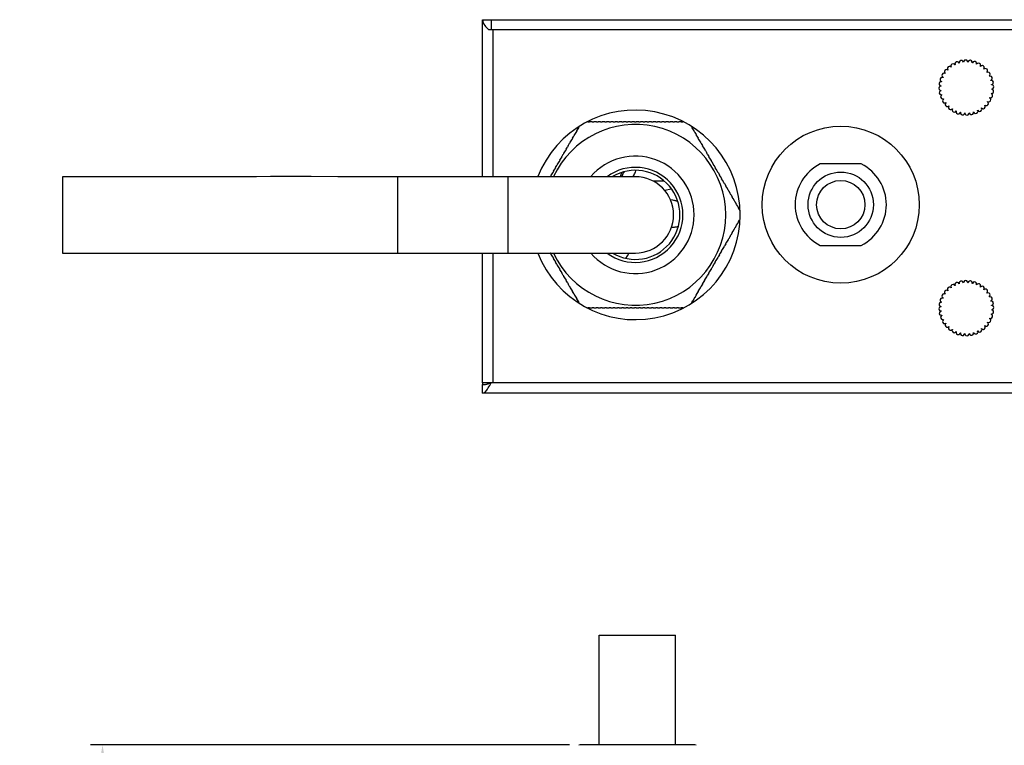
# Model space of a CAD drawing. Extents: x -118 to 594, y 0 to 1005.
# Drawn here: x 109 to 225, y 297 to 383 of the extents above; entities that cross this region are included whole.
import ezdxf

# ---------------------------------------------------------------- set-up
doc = ezdxf.new("R2010")
doc.units = 0
doc.header["$LTSCALE"] = 1.8
doc.header["$PDMODE"] = 3
doc.header["$PDSIZE"] = 0.35
doc.layers.get('0').update_dxf_attribs({"linetype": 'CONTINUOUS'})
doc.layers.get('DEFPOINTS').update_dxf_attribs({"linetype": 'CONTINUOUS'})
for name, color, linetype in [('02___PRT_ALL_AXES', 7, 'CONTINUOUS'), ('06___PRT_ALL_SURFS', 7, 'CONTINUOUS'), ('DEF_AXIS', 7, 'CONTINUOUS'), ('DIM', 5, 'CONTINUOUS')]:
    doc.layers.add(name, color=color, linetype=linetype)
doc.dimstyles.get("Standard").update_dxf_attribs({"dimscale": 1.4, "dimtxt": 3, "dimasz": 3, "dimexe": 1, "dimexo": 1, "dimgap": 1, "dimtad": 1, "dimlfac": 0.1, "dimtxsty": 'STANDARD', "dimblk": '_FILLED', "dimcen": 3, "dimazin": 3, "dimtfac": 1, "dimtmove": 0, "dimatfit": 3, "dimtolj": 1, "dimtzin": 0})

# ---------------------------------------------------------------- blocks, each defined once
blk = doc.blocks.new('_FILLED')
at = {"color": 0, "linetype": 'BYBLOCK'}
blk.add_solid([(0, 0), (-1, 0.167), (-1, -0.167)], dxfattribs=at)
blk = doc.blocks.new('*D13')
at = {"layer": 'DEFPOINTS', "color": 0, "linetype": 'CONTINUOUS'}
for p in [(118.8, 297.07), (175.23, 297.07), (223.18, 151.19)]:
    blk.add_point(p, dxfattribs=at)
at = {"layer": 'DIM', "color": 0, "linetype": 'CONTINUOUS'}
for p, q in [((173.83, 297.07), (117.4, 297.07)), ((118.8, 155.39), (118.8, 292.87)), ((221.78, 151.19), (117.4, 151.19))]:
    blk.add_line(p, q, dxfattribs=at)
at = {"layer": 'DIM', "color": 0, "linetype": 'CONTINUOUS', "xscale": 4.199999999999999, "yscale": 4.199999999999999, "zscale": 4.199999999999999}
for p, rotation in [((118.8, 297.07), 90), ((118.8, 151.19), 270)]:
    blk.add_blockref('_FILLED', p, dxfattribs=dict(at, rotation=rotation))
at = {"layer": 'DIM', "color": 0, "linetype": 'CONTINUOUS', "insert": (115.3, 215.09), "char_height": 4.2, "attachment_point": 5, "rotation": 90}
blk.add_mtext('\\A1;14.59cm [5.74"]', dxfattribs=at)

msp = doc.modelspace()

# ---------------------------------------------------------------- linework, layer by layer
at = {"color": 7, "linetype": 'CONTINUOUS'}
for p, q in [((163.585, 364.032), (163.585, 382.532)), ((163.585, 382.532), (164.585, 382.532)), ((164.585, 382.532), (164.585, 381.332)), ((164.585, 382.532), (362.585, 382.532)), ((362.837, 381.332), (164.334, 381.332)), ((164.785, 381.332), (164.785, 364.032)), ((175.987, 370.482), (175.874, 370.482)), ((175.987, 370.462), (175.987, 370.482)), ((176.187, 370.462), (175.987, 370.462)), ((176.187, 370.482), (176.187, 370.462)), ((176.487, 370.482), (176.187, 370.482)), ((176.487, 370.462), (176.487, 370.482)), ((176.687, 370.462), (176.487, 370.462)), ((176.687, 370.482), (176.687, 370.462)), ((176.987, 370.482), (176.687, 370.482)), ((176.987, 370.482), (176.987, 370.462)), ((177.187, 370.462), (176.987, 370.462)), ((177.187, 370.462), (177.187, 370.482)), ((177.487, 370.482), (177.187, 370.482)), ((177.487, 370.482), (177.487, 370.462)), ((177.687, 370.462), (177.487, 370.462)), ((177.687, 370.462), (177.687, 370.482)), ((177.987, 370.482), (177.687, 370.482)), ((177.987, 370.482), (177.987, 370.462)), ((178.187, 370.462), (177.987, 370.462)), ((178.187, 370.462), (178.187, 370.482)), ((178.487, 370.482), (178.187, 370.482)), ((178.487, 370.482), (178.487, 370.462)), ((178.687, 370.462), (178.487, 370.462)), ((178.687, 370.462), (178.687, 370.482)), ((178.987, 370.482), (178.687, 370.482)), ((178.987, 370.482), (178.987, 370.462)), ((179.187, 370.462), (178.987, 370.462)), ((179.187, 370.462), (179.187, 370.482)), ((179.487, 370.482), (179.187, 370.482)), ((179.487, 370.482), (179.487, 370.462)), ((179.687, 370.462), (179.487, 370.462)), ((179.687, 370.462), (179.687, 370.482)), ((179.987, 370.482), (179.687, 370.482)), ((179.987, 370.482), (179.987, 370.462)), ((180.187, 370.462), (179.987, 370.462)), ((180.187, 370.462), (180.187, 370.482)), ((180.487, 370.482), (180.187, 370.482)), ((180.487, 370.482), (180.487, 370.462)), ((180.687, 370.462), (180.487, 370.462)), ((180.687, 370.462), (180.687, 370.482)), ((180.987, 370.482), (180.687, 370.482)), ((180.987, 370.482), (180.987, 370.462)), ((181.187, 370.462), (180.987, 370.462)), ((181.187, 370.462), (181.187, 370.482)), ((181.487, 370.482), (181.187, 370.482)), ((181.487, 370.482), (181.487, 370.462)), ((181.687, 370.462), (181.487, 370.462)), ((181.687, 370.462), (181.687, 370.482)), ((181.987, 370.482), (181.687, 370.482)), ((181.987, 370.482), (181.987, 370.462)), ((182.187, 370.462), (181.987, 370.462)), ((182.187, 370.462), (182.187, 370.482)), ((182.487, 370.482), (182.187, 370.482)), ((182.487, 370.482), (182.487, 370.462)), ((182.687, 370.462), (182.487, 370.462)), ((182.687, 370.462), (182.687, 370.482)), ((182.987, 370.482), (182.687, 370.482)), ((182.987, 370.482), (182.987, 370.462)), ((183.187, 370.462), (182.987, 370.462)), ((183.187, 370.462), (183.187, 370.482)), ((183.487, 370.482), (183.187, 370.482)), ((183.487, 370.482), (183.487, 370.462)), ((183.687, 370.462), (183.487, 370.462)), ((183.687, 370.462), (183.687, 370.482)), ((183.987, 370.482), (183.687, 370.482)), ((183.987, 370.482), (183.987, 370.462)), ((184.187, 370.462), (183.987, 370.462)), ((184.187, 370.462), (184.187, 370.482)), ((184.487, 370.482), (184.187, 370.482)), ((184.487, 370.482), (184.487, 370.462)), ((184.687, 370.462), (184.487, 370.462)), ((184.687, 370.462), (184.687, 370.482)), ((184.987, 370.482), (184.687, 370.482)), ((184.987, 370.482), (184.987, 370.462)), ((185.187, 370.462), (184.987, 370.462)), ((185.187, 370.462), (185.187, 370.482)), ((185.487, 370.482), (185.187, 370.482)), ((185.487, 370.482), (185.487, 370.462)), ((185.687, 370.462), (185.487, 370.462)), ((185.687, 370.462), (185.687, 370.482)), ((185.987, 370.482), (185.687, 370.482)), ((185.987, 370.482), (185.987, 370.462)), ((186.187, 370.462), (185.987, 370.462)), ((186.187, 370.462), (186.187, 370.482)), ((186.487, 370.482), (186.187, 370.482)), ((186.487, 370.462), (186.487, 370.482)), ((186.687, 370.462), (186.487, 370.462)), ((186.687, 370.482), (186.687, 370.462)), ((186.987, 370.482), (186.687, 370.482)), ((186.987, 370.462), (186.987, 370.482)), ((187.187, 370.462), (186.987, 370.462)), ((187.187, 370.482), (187.187, 370.462)), ((187.297, 370.482), (187.187, 370.482)), ((174.421, 368.982), (174.321, 368.809)), ((174.553, 369.252), (174.403, 368.992)), ((174.421, 368.982), (174.403, 368.992)), ((174.571, 369.242), (174.553, 369.252)), ((174.671, 369.415), (174.571, 369.242)), ((174.803, 369.685), (174.653, 369.425)), ((174.653, 369.425), (174.671, 369.415)), ((174.821, 369.675), (174.803, 369.685)), ((174.921, 369.848), (174.821, 369.675)), ((174.958, 369.953), (174.903, 369.858)), ((174.903, 369.858), (174.921, 369.848)), ((188.269, 369.856), (188.213, 369.953)), ((188.252, 369.846), (188.269, 369.856)), ((188.352, 369.672), (188.252, 369.846)), ((188.369, 369.682), (188.352, 369.672)), ((188.519, 369.423), (188.369, 369.682)), ((188.502, 369.413), (188.519, 369.423)), ((188.602, 369.239), (188.502, 369.413)), ((188.619, 369.249), (188.602, 369.239)), ((188.769, 368.99), (188.619, 369.249)), ((188.769, 368.99), (188.752, 368.98)), ((188.852, 368.806), (188.752, 368.98)), ((173.803, 367.953), (173.653, 367.693)), ((173.803, 367.953), (173.821, 367.943)), ((173.921, 368.116), (173.821, 367.943)), ((174.053, 368.386), (173.903, 368.126)), ((173.921, 368.116), (173.903, 368.126)), ((174.053, 368.386), (174.071, 368.376)), ((174.171, 368.549), (174.071, 368.376)), ((174.303, 368.819), (174.153, 368.559)), ((174.171, 368.549), (174.153, 368.559)), ((174.303, 368.819), (174.321, 368.809)), ((188.852, 368.806), (188.869, 368.816)), ((189.019, 368.557), (188.869, 368.816)), ((189.019, 368.557), (189.002, 368.547)), ((189.102, 368.373), (189.002, 368.547)), ((189.102, 368.373), (189.119, 368.383)), ((189.269, 368.124), (189.119, 368.383)), ((189.269, 368.124), (189.252, 368.114)), ((189.352, 367.94), (189.252, 368.114)), ((189.352, 367.94), (189.369, 367.95)), ((189.519, 367.691), (189.369, 367.95)), ((173.053, 366.654), (172.903, 366.394)), ((173.053, 366.654), (173.071, 366.644)), ((173.171, 366.817), (173.071, 366.644)), ((173.303, 367.087), (173.153, 366.827)), ((173.171, 366.817), (173.153, 366.827)), ((173.303, 367.087), (173.321, 367.077)), ((173.421, 367.25), (173.321, 367.077)), ((173.553, 367.52), (173.403, 367.26)), ((173.421, 367.25), (173.403, 367.26)), ((173.553, 367.52), (173.571, 367.51)), ((173.671, 367.683), (173.571, 367.51)), ((173.671, 367.683), (173.653, 367.693)), ((189.519, 367.691), (189.502, 367.681)), ((189.602, 367.507), (189.502, 367.681)), ((189.602, 367.507), (189.619, 367.517)), ((189.769, 367.258), (189.619, 367.517)), ((189.769, 367.258), (189.752, 367.248)), ((189.852, 367.074), (189.752, 367.248)), ((189.852, 367.074), (189.869, 367.084)), ((190.019, 366.824), (189.869, 367.084)), ((190.019, 366.824), (190.002, 366.814)), ((190.102, 366.641), (190.002, 366.814)), ((190.102, 366.641), (190.119, 366.651)), ((190.269, 366.391), (190.119, 366.651)), ((172.421, 365.518), (172.321, 365.345)), ((172.553, 365.788), (172.403, 365.528)), ((172.421, 365.518), (172.403, 365.528)), ((172.553, 365.788), (172.571, 365.778)), ((172.671, 365.951), (172.571, 365.778)), ((172.803, 366.221), (172.653, 365.961)), ((172.671, 365.951), (172.653, 365.961)), ((172.803, 366.221), (172.821, 366.211)), ((172.921, 366.384), (172.821, 366.211)), ((172.921, 366.384), (172.903, 366.394)), ((190.269, 366.391), (190.252, 366.381)), ((190.352, 366.208), (190.252, 366.381)), ((190.352, 366.208), (190.369, 366.218)), ((190.519, 365.958), (190.369, 366.218)), ((190.519, 365.958), (190.502, 365.948)), ((190.602, 365.775), (190.502, 365.948)), ((190.602, 365.775), (190.619, 365.785)), ((190.769, 365.525), (190.619, 365.785)), ((190.769, 365.525), (190.752, 365.515)), ((190.852, 365.342), (190.752, 365.515)), ((208.204, 365.532), (203.367, 365.532)), ((171.803, 364.489), (171.653, 364.229)), ((171.803, 364.489), (171.821, 364.479)), ((171.921, 364.652), (171.821, 364.479)), ((172.053, 364.922), (171.903, 364.662)), ((171.921, 364.652), (171.903, 364.662)), ((172.053, 364.922), (172.071, 364.912)), ((172.171, 365.085), (172.071, 364.912)), ((172.303, 365.355), (172.153, 365.095)), ((172.171, 365.085), (172.153, 365.095)), ((172.303, 365.355), (172.321, 365.345)), ((181.649, 364.703), (181.674, 364.78)), ((190.852, 365.342), (190.869, 365.352)), ((191.019, 365.092), (190.869, 365.352)), ((191.019, 365.092), (191.002, 365.082)), ((191.102, 364.909), (191.002, 365.082)), ((191.102, 364.909), (191.119, 364.919)), ((191.269, 364.659), (191.119, 364.919)), ((191.269, 364.659), (191.252, 364.649)), ((191.352, 364.476), (191.252, 364.649)), ((191.352, 364.476), (191.369, 364.486)), ((191.519, 364.226), (191.369, 364.486)), ((114.097, 364.032), (114.097, 355.032)), ((181.585, 364.032), (152.67, 364.032)), ((153.585, 355.032), (153.585, 364.032)), ((166.585, 355.032), (166.585, 364.032)), ((171.553, 364.056), (171.54, 364.032)), ((171.553, 364.056), (171.571, 364.046)), ((171.671, 364.219), (171.571, 364.046)), ((171.671, 364.219), (171.653, 364.229)), ((183.641, 363.532), (184.701, 363.532)), ((191.519, 364.226), (191.502, 364.216)), ((191.602, 364.043), (191.502, 364.216)), ((191.602, 364.043), (191.619, 364.053)), ((191.769, 363.793), (191.619, 364.053)), ((191.769, 363.793), (191.752, 363.783)), ((191.852, 363.61), (191.752, 363.783)), ((191.852, 363.61), (191.869, 363.62)), ((192.019, 363.36), (191.869, 363.62)), ((192.019, 363.36), (192.002, 363.35)), ((192.102, 363.177), (192.002, 363.35)), ((192.102, 363.177), (192.119, 363.187)), ((192.269, 362.927), (192.119, 363.187)), ((192.269, 362.927), (192.252, 362.917)), ((192.352, 362.744), (192.252, 362.917)), ((192.352, 362.744), (192.369, 362.754)), ((192.519, 362.494), (192.369, 362.754)), ((192.519, 362.494), (192.502, 362.484)), ((192.602, 362.311), (192.502, 362.484)), ((192.602, 362.311), (192.619, 362.321)), ((192.769, 362.061), (192.619, 362.321)), ((192.769, 362.061), (192.752, 362.051)), ((192.852, 361.878), (192.752, 362.051)), ((192.852, 361.878), (192.869, 361.888)), ((193.019, 361.628), (192.869, 361.888)), ((193.019, 361.628), (193.002, 361.618)), ((193.102, 361.445), (193.002, 361.618)), ((193.102, 361.445), (193.119, 361.455)), ((193.269, 361.195), (193.119, 361.455)), ((193.269, 361.195), (193.252, 361.185)), ((193.352, 361.012), (193.252, 361.185)), ((193.352, 361.012), (193.369, 361.022)), ((193.519, 360.762), (193.369, 361.022)), ((193.502, 360.752), (193.519, 360.762)), ((193.602, 360.579), (193.502, 360.752)), ((193.619, 360.589), (193.602, 360.579)), ((193.769, 360.329), (193.619, 360.589)), ((193.752, 360.319), (193.769, 360.329)), ((193.852, 360.146), (193.752, 360.319)), ((193.869, 360.156), (193.852, 360.146)), ((193.924, 360.061), (193.869, 360.156)), ((193.618, 358.473), (193.768, 358.732)), ((193.75, 358.742), (193.85, 358.916)), ((193.768, 358.732), (193.75, 358.742)), ((193.85, 358.916), (193.868, 358.906)), ((193.868, 358.906), (193.924, 359.003)), ((192.868, 357.174), (193.018, 357.433)), ((193, 357.443), (193.1, 357.617)), ((193, 357.443), (193.018, 357.433)), ((193.118, 357.607), (193.1, 357.617)), ((193.118, 357.607), (193.268, 357.866)), ((193.25, 357.876), (193.35, 358.05)), ((193.25, 357.876), (193.268, 357.866)), ((193.368, 358.04), (193.35, 358.05)), ((193.368, 358.04), (193.518, 358.299)), ((193.5, 358.309), (193.6, 358.483)), ((193.518, 358.299), (193.5, 358.309)), ((193.6, 358.483), (193.618, 358.473)), ((192.25, 356.144), (192.35, 356.318)), ((192.368, 356.308), (192.35, 356.318)), ((192.368, 356.308), (192.518, 356.567)), ((192.5, 356.577), (192.6, 356.751)), ((192.5, 356.577), (192.518, 356.567)), ((192.618, 356.741), (192.6, 356.751)), ((192.618, 356.741), (192.768, 357)), ((192.75, 357.01), (192.85, 357.184)), ((192.75, 357.01), (192.768, 357)), ((192.868, 357.174), (192.85, 357.184)), ((114.097, 355.032), (116.602, 355.032)), ((120.486, 355.032), (131.802, 355.032)), ((163.585, 339.732), (163.585, 355.032)), ((164.785, 355.032), (164.785, 339.732)), ((171.54, 355.032), (171.552, 355.011)), ((171.569, 355.021), (171.552, 355.011)), ((171.569, 355.021), (171.669, 354.848)), ((180.813, 354.969), (180.851, 355.032)), ((191.5, 354.845), (191.6, 355.018)), ((191.618, 355.008), (191.6, 355.018)), ((191.618, 355.008), (191.768, 355.268)), ((191.75, 355.278), (191.85, 355.451)), ((191.75, 355.278), (191.768, 355.268)), ((191.868, 355.441), (191.85, 355.451)), ((191.868, 355.441), (192.018, 355.701)), ((192, 355.711), (192.1, 355.884)), ((192, 355.711), (192.018, 355.701)), ((192.118, 355.874), (192.1, 355.884)), ((192.118, 355.874), (192.268, 356.134)), ((192.25, 356.144), (192.268, 356.134)), ((203.367, 355.932), (208.204, 355.932)), ((171.652, 354.838), (171.669, 354.848)), ((171.652, 354.838), (171.802, 354.578)), ((171.819, 354.588), (171.802, 354.578)), ((171.819, 354.588), (171.919, 354.415)), ((171.902, 354.405), (171.919, 354.415)), ((171.902, 354.405), (172.052, 354.145)), ((172.069, 354.155), (172.052, 354.145)), ((172.069, 354.155), (172.169, 353.982)), ((172.152, 353.972), (172.169, 353.982)), ((172.152, 353.972), (172.302, 353.712)), ((180.473, 354.402), (180.642, 354.684)), ((180.642, 354.684), (180.813, 354.969)), ((190.868, 353.709), (191.018, 353.969)), ((191, 353.979), (191.1, 354.152)), ((191, 353.979), (191.018, 353.969)), ((191.118, 354.142), (191.1, 354.152)), ((191.118, 354.142), (191.268, 354.402)), ((191.25, 354.412), (191.35, 354.585)), ((191.25, 354.412), (191.268, 354.402)), ((191.368, 354.575), (191.35, 354.585)), ((191.368, 354.575), (191.518, 354.835)), ((191.5, 354.845), (191.518, 354.835)), ((172.319, 353.722), (172.302, 353.712)), ((172.319, 353.722), (172.419, 353.549)), ((172.402, 353.539), (172.419, 353.549)), ((172.402, 353.539), (172.552, 353.279)), ((172.569, 353.289), (172.552, 353.279)), ((172.569, 353.289), (172.669, 353.116)), ((172.652, 353.106), (172.669, 353.116)), ((172.652, 353.106), (172.802, 352.846)), ((172.819, 352.856), (172.802, 352.846)), ((172.819, 352.856), (172.919, 352.683)), ((190.25, 352.68), (190.35, 352.853)), ((190.368, 352.843), (190.35, 352.853)), ((190.368, 352.843), (190.518, 353.103)), ((190.5, 353.113), (190.6, 353.286)), ((190.5, 353.113), (190.518, 353.103)), ((190.618, 353.276), (190.6, 353.286)), ((190.618, 353.276), (190.768, 353.536)), ((190.75, 353.546), (190.85, 353.719)), ((190.75, 353.546), (190.768, 353.536)), ((190.868, 353.709), (190.85, 353.719)), ((172.902, 352.673), (172.919, 352.683)), ((172.902, 352.673), (173.052, 352.413)), ((173.069, 352.423), (173.052, 352.413)), ((173.069, 352.423), (173.169, 352.25)), ((173.152, 352.24), (173.169, 352.25)), ((173.152, 352.24), (173.302, 351.98)), ((173.319, 351.99), (173.302, 351.98)), ((173.319, 351.99), (173.419, 351.817)), ((173.402, 351.807), (173.419, 351.817)), ((173.402, 351.807), (173.552, 351.547)), ((173.569, 351.557), (173.552, 351.547)), ((173.569, 351.557), (173.669, 351.384)), ((189.5, 351.381), (189.6, 351.554)), ((189.618, 351.544), (189.6, 351.554)), ((189.618, 351.544), (189.768, 351.804)), ((189.75, 351.814), (189.85, 351.987)), ((189.75, 351.814), (189.768, 351.804)), ((189.868, 351.977), (189.85, 351.987)), ((189.868, 351.977), (190.018, 352.237)), ((190, 352.247), (190.1, 352.42)), ((190, 352.247), (190.018, 352.237)), ((190.118, 352.41), (190.1, 352.42)), ((190.118, 352.41), (190.268, 352.67)), ((190.25, 352.68), (190.268, 352.67)), ((173.652, 351.374), (173.669, 351.384)), ((173.652, 351.374), (173.802, 351.114)), ((173.819, 351.124), (173.802, 351.114)), ((173.819, 351.124), (173.919, 350.951)), ((173.902, 350.941), (173.919, 350.951)), ((173.902, 350.941), (174.052, 350.681)), ((174.069, 350.691), (174.052, 350.681)), ((174.069, 350.691), (174.169, 350.518)), ((174.152, 350.508), (174.169, 350.518)), ((174.152, 350.508), (174.302, 350.248)), ((188.868, 350.245), (189.018, 350.505)), ((189, 350.515), (189.1, 350.688)), ((189, 350.515), (189.018, 350.505)), ((189.118, 350.678), (189.1, 350.688)), ((189.118, 350.678), (189.268, 350.938)), ((189.25, 350.948), (189.35, 351.121)), ((189.25, 350.948), (189.268, 350.938)), ((189.368, 351.111), (189.35, 351.121)), ((189.368, 351.111), (189.518, 351.371)), ((189.5, 351.381), (189.518, 351.371)), ((174.319, 350.258), (174.302, 350.248)), ((174.319, 350.258), (174.419, 350.085)), ((174.402, 350.075), (174.419, 350.085)), ((174.402, 350.075), (174.552, 349.815)), ((174.552, 349.815), (174.569, 349.825)), ((174.569, 349.825), (174.669, 349.652)), ((174.669, 349.652), (174.652, 349.642)), ((174.652, 349.642), (174.802, 349.382)), ((174.802, 349.382), (174.819, 349.392)), ((174.819, 349.392), (174.919, 349.219)), ((174.919, 349.219), (174.902, 349.209)), ((188.25, 349.216), (188.35, 349.389)), ((188.268, 349.206), (188.25, 349.216)), ((188.35, 349.389), (188.368, 349.379)), ((188.368, 349.379), (188.518, 349.639)), ((188.5, 349.649), (188.6, 349.822)), ((188.518, 349.639), (188.5, 349.649)), ((188.6, 349.822), (188.618, 349.812)), ((188.618, 349.812), (188.768, 350.072)), ((188.75, 350.082), (188.85, 350.255)), ((188.75, 350.082), (188.768, 350.072)), ((188.868, 350.245), (188.85, 350.255)), ((174.902, 349.209), (174.958, 349.111)), ((175.874, 348.582), (175.984, 348.582)), ((175.984, 348.582), (175.984, 348.602)), ((175.984, 348.602), (176.184, 348.602)), ((176.184, 348.602), (176.184, 348.582)), ((176.184, 348.582), (176.484, 348.582)), ((176.484, 348.582), (176.484, 348.602)), ((176.484, 348.602), (176.684, 348.602)), ((176.684, 348.602), (176.684, 348.582)), ((176.684, 348.582), (176.984, 348.582)), ((176.984, 348.602), (176.984, 348.582)), ((176.984, 348.602), (177.184, 348.602)), ((177.184, 348.582), (177.184, 348.602)), ((177.184, 348.582), (177.484, 348.582)), ((177.484, 348.602), (177.484, 348.582)), ((177.484, 348.602), (177.684, 348.602)), ((177.684, 348.582), (177.684, 348.602)), ((177.684, 348.582), (177.984, 348.582)), ((177.984, 348.602), (177.984, 348.582)), ((177.984, 348.602), (178.184, 348.602)), ((178.184, 348.582), (178.184, 348.602)), ((178.184, 348.582), (178.484, 348.582)), ((178.484, 348.602), (178.484, 348.582)), ((178.484, 348.602), (178.684, 348.602)), ((178.684, 348.582), (178.684, 348.602)), ((178.684, 348.582), (178.984, 348.582)), ((178.984, 348.602), (178.984, 348.582)), ((178.984, 348.602), (179.184, 348.602)), ((179.184, 348.582), (179.184, 348.602)), ((179.184, 348.582), (179.484, 348.582)), ((179.484, 348.602), (179.484, 348.582)), ((179.484, 348.602), (179.684, 348.602)), ((179.684, 348.582), (179.684, 348.602)), ((179.684, 348.582), (179.984, 348.582)), ((179.984, 348.602), (179.984, 348.582)), ((179.984, 348.602), (180.184, 348.602)), ((180.184, 348.582), (180.184, 348.602)), ((180.184, 348.582), (180.484, 348.582)), ((180.484, 348.602), (180.484, 348.582)), ((180.484, 348.602), (180.684, 348.602)), ((180.684, 348.582), (180.684, 348.602)), ((180.684, 348.582), (180.984, 348.582)), ((180.984, 348.602), (180.984, 348.582)), ((180.984, 348.602), (181.184, 348.602)), ((181.184, 348.582), (181.184, 348.602)), ((181.184, 348.582), (181.484, 348.582)), ((181.484, 348.602), (181.484, 348.582)), ((181.484, 348.602), (181.684, 348.602)), ((181.684, 348.582), (181.684, 348.602)), ((181.684, 348.582), (181.984, 348.582)), ((181.984, 348.602), (181.984, 348.582)), ((181.984, 348.602), (182.184, 348.602)), ((182.184, 348.582), (182.184, 348.602)), ((182.184, 348.582), (182.484, 348.582)), ((182.484, 348.602), (182.484, 348.582)), ((182.484, 348.602), (182.684, 348.602)), ((182.684, 348.582), (182.684, 348.602)), ((182.684, 348.582), (182.984, 348.582)), ((182.984, 348.602), (182.984, 348.582)), ((182.984, 348.602), (183.184, 348.602)), ((183.184, 348.582), (183.184, 348.602)), ((183.184, 348.582), (183.484, 348.582)), ((183.484, 348.602), (183.484, 348.582)), ((183.484, 348.602), (183.684, 348.602)), ((183.684, 348.582), (183.684, 348.602)), ((183.684, 348.582), (183.984, 348.582)), ((183.984, 348.602), (183.984, 348.582)), ((183.984, 348.602), (184.184, 348.602)), ((184.184, 348.582), (184.184, 348.602)), ((184.184, 348.582), (184.484, 348.582)), ((184.484, 348.602), (184.484, 348.582)), ((184.484, 348.602), (184.684, 348.602)), ((184.684, 348.582), (184.684, 348.602)), ((184.684, 348.582), (184.984, 348.582)), ((184.984, 348.602), (184.984, 348.582)), ((184.984, 348.602), (185.184, 348.602)), ((185.184, 348.582), (185.184, 348.602)), ((185.184, 348.582), (185.484, 348.582)), ((185.484, 348.602), (185.484, 348.582)), ((185.484, 348.602), (185.684, 348.602)), ((185.684, 348.582), (185.684, 348.602)), ((185.684, 348.582), (185.984, 348.582)), ((185.984, 348.602), (185.984, 348.582)), ((185.984, 348.602), (186.184, 348.602)), ((186.184, 348.582), (186.184, 348.602)), ((186.184, 348.582), (186.484, 348.582)), ((186.484, 348.582), (186.484, 348.602)), ((186.484, 348.602), (186.684, 348.602)), ((186.684, 348.602), (186.684, 348.582)), ((186.684, 348.582), (186.984, 348.582)), ((186.984, 348.582), (186.984, 348.602)), ((186.984, 348.602), (187.184, 348.602)), ((187.184, 348.602), (187.184, 348.582)), ((187.184, 348.582), (187.297, 348.582)), ((188.213, 349.111), (188.268, 349.206)), ((363.585, 339.732), (163.585, 339.732)), ((163.585, 338.532), (163.585, 339.532)), ((163.919, 339.559), (164.002, 339.573)), ((164.252, 339.632), (164.335, 339.656)), ((164.502, 339.575), (164.585, 339.732)), ((363.585, 338.532), (163.585, 338.532)), ((177.327, 309.993), (186.327, 309.993)), ((177.327, 297.072), (177.327, 309.993)), ((186.327, 297.072), (186.327, 309.993)), ((188.427, 297.072), (175.227, 297.072))]:
    msp.add_line(p, q, dxfattribs=at)
for points in [[(163.585, 382.532), (163.596, 382.399), (163.627, 382.265), (163.678, 382.132), (163.748, 381.999), (163.836, 381.865), (163.941, 381.732), (164.06, 381.599), (164.192, 381.465), (164.334, 381.332)], [(179.959, 364.522), (179.953, 364.497), (179.914, 364.364), (179.872, 364.24), (179.828, 364.123), (179.79, 364.032)], [(179.996, 364.032), (180.03, 364.102), (180.109, 364.3), (180.177, 364.504), (180.201, 364.595)], [(180.166, 364.472), (180.204, 364.5), (180.256, 364.545), (180.305, 364.594), (180.336, 364.629)], [(181.367, 364.147), (181.434, 364.247), (181.495, 364.353), (181.552, 364.465), (181.603, 364.582), (181.649, 364.703)], [(118.53, 364.032), (116.602, 364.032), (114.097, 364.032)], [(135.27, 364.032), (131.802, 364.032), (130.012, 364.032), (128.174, 364.032), (126.291, 364.032), (124.388, 364.032), (118.53, 364.032)], [(143.379, 364.034), (141.798, 364.035), (140.199, 364.034), (138.581, 364.033), (136.943, 364.032), (135.27, 364.032)], [(152.67, 364.032), (149.602, 364.03), (148.059, 364.03), (146.509, 364.031), (143.379, 364.034)], [(181.278, 364.032), (181.296, 364.053), (181.367, 364.147)], [(184.701, 363.532), (184.793, 363.536), (184.884, 363.548), (184.947, 363.562)], [(185.865, 362.571), (185.791, 362.557), (185.046, 362.399)], [(116.602, 355.032), (118.53, 355.032), (120.486, 355.032)], [(131.802, 355.032), (135.27, 355.032), (136.943, 355.032), (138.581, 355.031), (140.199, 355.03), (141.798, 355.029), (143.379, 355.03), (146.509, 355.033)], [(146.509, 355.033), (148.059, 355.034), (149.602, 355.034), (151.14, 355.033), (152.67, 355.032), (181.585, 355.032)], [(163.585, 338.532), (163.669, 338.542), (163.752, 338.573), (163.835, 338.623), (163.919, 338.693), (164.002, 338.78), (164.085, 338.884), (164.169, 339.002), (164.252, 339.132), (164.335, 339.273), (164.419, 339.421), (164.502, 339.575)], [(163.585, 339.532), (163.669, 339.534), (163.752, 339.539)], [(163.752, 339.539), (163.835, 339.547), (163.919, 339.559)], [(164.002, 339.573), (164.085, 339.591), (164.169, 339.61), (164.252, 339.632)], [(164.335, 339.656), (164.419, 339.68), (164.502, 339.706)]]:
    msp.add_lwpolyline(points, dxfattribs=at)
for radius in [3.85, 2.85]:
    msp.add_circle((205.785, 360.732), radius, dxfattribs=at)
for centre, radius, start, end in [((181.585, 359.532), 12.35, 201.37306, 158.62694), ((181.585, 359.532), 10.65, 204.99904, 155.00096), ((181.585, 359.532), 6.922, 220.56441, 139.43559), ((205.785, 360.732), 5.375, 116.74436, 243.25564), ((205.785, 360.732), 5.375, 296.74436, 63.25564), ((181.585, 359.532), 5.6, 233.47955, 126.52045), ((181.585, 359.532), 5.25, 239.01735, 120.98147), ((181.585, 359.532), 4.5, 270, 90), ((164.785, 339.732), 1.2, 180, 189.61978), ((175.227, 296.072), 1, 90, 108.79737), ((188.427, 296.072), 1, 71.20263, 90)]:
    msp.add_arc(centre, radius, start, end, dxfattribs=at)
at = {"layer": '02___PRT_ALL_AXES', "color": 7, "linetype": 'CONTINUOUS'}
msp.add_circle((205.785, 360.732), 9.25, dxfattribs=at)
at = {"layer": '06___PRT_ALL_SURFS', "color": 7, "linetype": 'CONTINUOUS'}
msp.add_line((185.981, 361.262), (185.714, 361.317), dxfattribs=at)
for points in [[(185.855, 361.073), (185.858, 361.073), (185.857, 361.073), (185.852, 361.072), (185.842, 361.071), (185.829, 361.07), (185.812, 361.068)], [(186.591, 361.114), (186.578, 361.118), (186.527, 361.133), (186.477, 361.148), (186.425, 361.162), (186.372, 361.175), (186.317, 361.189), (186.258, 361.202), (186.195, 361.216), (186.129, 361.231), (185.981, 361.262)], [(185.834, 358.061), (185.866, 358.063), (185.919, 358.067), (185.969, 358.071), (186.019, 358.075), (186.068, 358.079), (186.117, 358.084), (186.166, 358.089), (186.214, 358.095), (186.262, 358.101), (186.311, 358.109), (186.362, 358.117), (186.415, 358.127), (186.471, 358.139), (186.531, 358.153), (186.596, 358.171), (186.66, 358.192)]]:
    msp.add_lwpolyline(points, dxfattribs=at)
at = {"layer": 'DEF_AXIS', "color": 7, "linetype": 'CONTINUOUS'}
for centre, radius, start, end in [((219.02, 377.091), 0.25, 29.06633, 213.84236), ((219.488, 377.324), 0.25, 19.06633, 203.84236), ((220.585, 374.532), 3, 116.23037, 116.67831), ((220.585, 374.532), 3, 106.23037, 106.67831), ((219.99, 377.472), 0.25, 9.06633, 193.84236), ((220.585, 374.532), 3, 96.23037, 96.67831), ((220.509, 377.531), 0.25, 359.06633, 183.84236), ((220.585, 374.532), 3, 86.23037, 86.67831), ((221.031, 377.499), 0.25, 349.06633, 173.84236), ((220.585, 374.532), 3, 76.23037, 76.67831), ((221.54, 377.376), 0.25, 339.06633, 163.84236), ((220.585, 374.532), 3, 66.23037, 66.67831), ((222.019, 377.167), 0.25, 329.06633, 153.84236), ((222.455, 376.878), 0.25, 319.06633, 143.84236), ((217.95, 375.966), 0.25, 59.06633, 243.84236), ((218.239, 376.401), 0.25, 49.06633, 233.84236), ((220.585, 374.532), 3, 146.23037, 146.67831), ((218.599, 376.78), 0.25, 39.06633, 223.84236), ((220.585, 374.532), 3, 136.23037, 136.67831), ((220.585, 374.532), 3, 126.23037, 126.67831), ((220.585, 374.532), 3, 56.23037, 56.67831), ((220.585, 374.532), 3, 46.23037, 46.67831), ((222.834, 376.518), 0.25, 309.06633, 133.84236), ((220.585, 374.532), 3, 36.23037, 36.67831), ((223.145, 376.098), 0.25, 299.06633, 123.84236), ((217.619, 374.978), 0.25, 79.06633, 263.84236), ((217.741, 375.486), 0.25, 69.06633, 253.84236), ((220.585, 374.532), 3, 166.23037, 166.67831), ((220.585, 374.532), 3, 156.23037, 156.67831), ((220.585, 374.532), 3, 26.23037, 26.67831), ((223.378, 375.629), 0.25, 289.06633, 113.84236), ((220.585, 374.532), 3, 16.23037, 16.67831), ((223.526, 375.128), 0.25, 279.06633, 103.84236), ((220.585, 374.532), 3, 6.23037, 6.67831), ((223.584, 374.608), 0.25, 269.06633, 93.84236), ((217.586, 374.456), 0.25, 89.06633, 273.84236), ((217.645, 373.936), 0.25, 99.06633, 283.84236), ((217.793, 373.435), 0.25, 109.06633, 293.84236), ((220.585, 374.532), 3, 176.23037, 176.67831), ((220.585, 374.532), 3, 186.23037, 186.67831), ((220.585, 374.532), 3, 196.23037, 196.67831), ((223.43, 373.578), 0.25, 249.06633, 73.84236), ((220.585, 374.532), 3, 346.23037, 346.67831), ((223.552, 374.086), 0.25, 259.06633, 83.84236), ((220.585, 374.532), 3, 356.23037, 356.67831), ((218.026, 372.967), 0.25, 119.06633, 303.84236), ((220.585, 374.532), 3, 206.23037, 206.67831), ((218.337, 372.546), 0.25, 129.06633, 313.84236), ((220.585, 374.532), 3, 216.23037, 216.67831), ((222.572, 372.284), 0.25, 219.06633, 43.84236), ((220.585, 374.532), 3, 316.23037, 316.67831), ((222.932, 372.663), 0.25, 229.06633, 53.84236), ((220.585, 374.532), 3, 326.23037, 326.67831), ((223.221, 373.098), 0.25, 239.06633, 63.84236), ((220.585, 374.532), 3, 336.23037, 336.67831), ((218.716, 372.186), 0.25, 139.06633, 323.84236), ((220.585, 374.532), 3, 226.23037, 226.67831), ((219.152, 371.897), 0.25, 149.06633, 333.84236), ((220.585, 374.532), 3, 236.23037, 236.67831), ((220.585, 374.532), 3, 246.23037, 246.67831), ((219.631, 371.688), 0.25, 159.06633, 343.84236), ((220.585, 374.532), 3, 256.23037, 256.67831), ((220.14, 371.565), 0.25, 169.06633, 353.84236), ((220.585, 374.532), 3, 266.23037, 266.67831), ((220.662, 371.533), 0.25, 179.06633, 3.84236), ((220.585, 374.532), 3, 276.23037, 276.67831), ((221.181, 371.592), 0.25, 189.06633, 13.84236), ((220.585, 374.532), 3, 286.23037, 286.67831), ((221.683, 371.74), 0.25, 199.06633, 23.84236), ((220.585, 374.532), 3, 296.23037, 296.67831), ((222.151, 371.973), 0.25, 209.06633, 33.84236), ((220.585, 374.532), 3, 306.23037, 306.67831), ((219.488, 351.324), 0.25, 19.06633, 203.84236), ((219.99, 351.472), 0.25, 9.06633, 193.84236), ((220.509, 351.531), 0.25, 359.06633, 183.84236), ((221.031, 351.499), 0.25, 349.06633, 173.84236), ((221.54, 351.376), 0.25, 339.06633, 163.84236), ((218.239, 350.401), 0.25, 49.06633, 233.84236), ((218.599, 350.78), 0.25, 39.06633, 223.84236), ((220.585, 348.532), 3, 136.23037, 136.67831), ((219.02, 351.091), 0.25, 29.06633, 213.84236), ((220.585, 348.532), 3, 126.23037, 126.67831), ((220.585, 348.532), 3, 116.23037, 116.67831), ((220.585, 348.532), 3, 106.23037, 106.67831), ((220.585, 348.532), 3, 96.23037, 96.67831), ((220.585, 348.532), 3, 86.23037, 86.67831), ((220.585, 348.532), 3, 76.23037, 76.67831), ((220.585, 348.532), 3, 66.23037, 66.67831), ((222.019, 351.167), 0.25, 329.06633, 153.84236), ((220.585, 348.532), 3, 56.23037, 56.67831), ((222.455, 350.878), 0.25, 319.06633, 143.84236), ((220.585, 348.532), 3, 46.23037, 46.67831), ((222.834, 350.518), 0.25, 309.06633, 133.84236), ((217.619, 348.978), 0.25, 79.06633, 263.84236), ((217.741, 349.486), 0.25, 69.06633, 253.84236), ((220.585, 348.532), 3, 166.23037, 166.67831), ((217.95, 349.966), 0.25, 59.06633, 243.84236), ((220.585, 348.532), 3, 156.23037, 156.67831), ((220.585, 348.532), 3, 146.23037, 146.67831), ((220.585, 348.532), 3, 36.23037, 36.67831), ((223.145, 350.098), 0.25, 299.06633, 123.84236), ((220.585, 348.532), 3, 26.23037, 26.67831), ((223.378, 349.629), 0.25, 289.06633, 113.84236), ((220.585, 348.532), 3, 16.23037, 16.67831), ((223.526, 349.128), 0.25, 279.06633, 103.84236), ((217.586, 348.456), 0.25, 89.06633, 273.84236), ((217.645, 347.936), 0.25, 99.06633, 283.84236), ((220.585, 348.532), 3, 176.23037, 176.67831), ((220.585, 348.532), 3, 186.23037, 186.67831), ((223.552, 348.086), 0.25, 259.06633, 83.84236), ((220.585, 348.532), 3, 6.23037, 6.67831), ((223.584, 348.608), 0.25, 269.06633, 93.84236), ((220.585, 348.532), 3, 356.23037, 356.67831), ((217.793, 347.435), 0.25, 109.06633, 293.84236), ((220.585, 348.532), 3, 196.23037, 196.67831), ((218.026, 346.967), 0.25, 119.06633, 303.84236), ((220.585, 348.532), 3, 206.23037, 206.67831), ((223.221, 347.098), 0.25, 239.06633, 63.84236), ((220.585, 348.532), 3, 336.23037, 336.67831), ((223.43, 347.578), 0.25, 249.06633, 73.84236), ((220.585, 348.532), 3, 346.23037, 346.67831), ((218.337, 346.546), 0.25, 129.06633, 313.84236), ((220.585, 348.532), 3, 216.23037, 216.67831), ((218.716, 346.186), 0.25, 139.06633, 323.84236), ((220.585, 348.532), 3, 226.23037, 226.67831), ((219.152, 345.897), 0.25, 149.06633, 333.84236), ((220.585, 348.532), 3, 236.23037, 236.67831), ((220.585, 348.532), 3, 246.23037, 246.67831), ((219.631, 345.688), 0.25, 159.06633, 343.84236), ((221.683, 345.74), 0.25, 199.06633, 23.84236), ((220.585, 348.532), 3, 296.23037, 296.67831), ((222.151, 345.973), 0.25, 209.06633, 33.84236), ((220.585, 348.532), 3, 306.23037, 306.67831), ((222.572, 346.284), 0.25, 219.06633, 43.84236), ((220.585, 348.532), 3, 316.23037, 316.67831), ((222.932, 346.663), 0.25, 229.06633, 53.84236), ((220.585, 348.532), 3, 326.23037, 326.67831), ((220.585, 348.532), 3, 256.23037, 256.67831), ((220.14, 345.565), 0.25, 169.06633, 353.84236), ((220.585, 348.532), 3, 266.23037, 266.67831), ((220.662, 345.533), 0.25, 179.06633, 3.84236), ((220.585, 348.532), 3, 276.23037, 276.67831), ((221.181, 345.592), 0.25, 189.06633, 13.84236), ((220.585, 348.532), 3, 286.23037, 286.67831)]:
    msp.add_arc(centre, radius, start, end, dxfattribs=at)

# ---------------------------------------------------------------- dimensions: what is measured, and where the dimension line sits
at = {"layer": 'DIM', "linetype": 'CONTINUOUS'}
dim = msp.add_linear_dim(base=(118.803, 297.072), p1=(223.183, 151.188), p2=(175.227, 297.072), angle=90, dimstyle='STANDARD', override={"dimpost": 'cm'}, dxfattribs=at)
dim.commit()
dim.dimension.update_dxf_attribs({"geometry": '*D13', "text_midpoint": (118.803, 215.088), "dimtype": 160})

doc.saveas('drawing.dxf')
